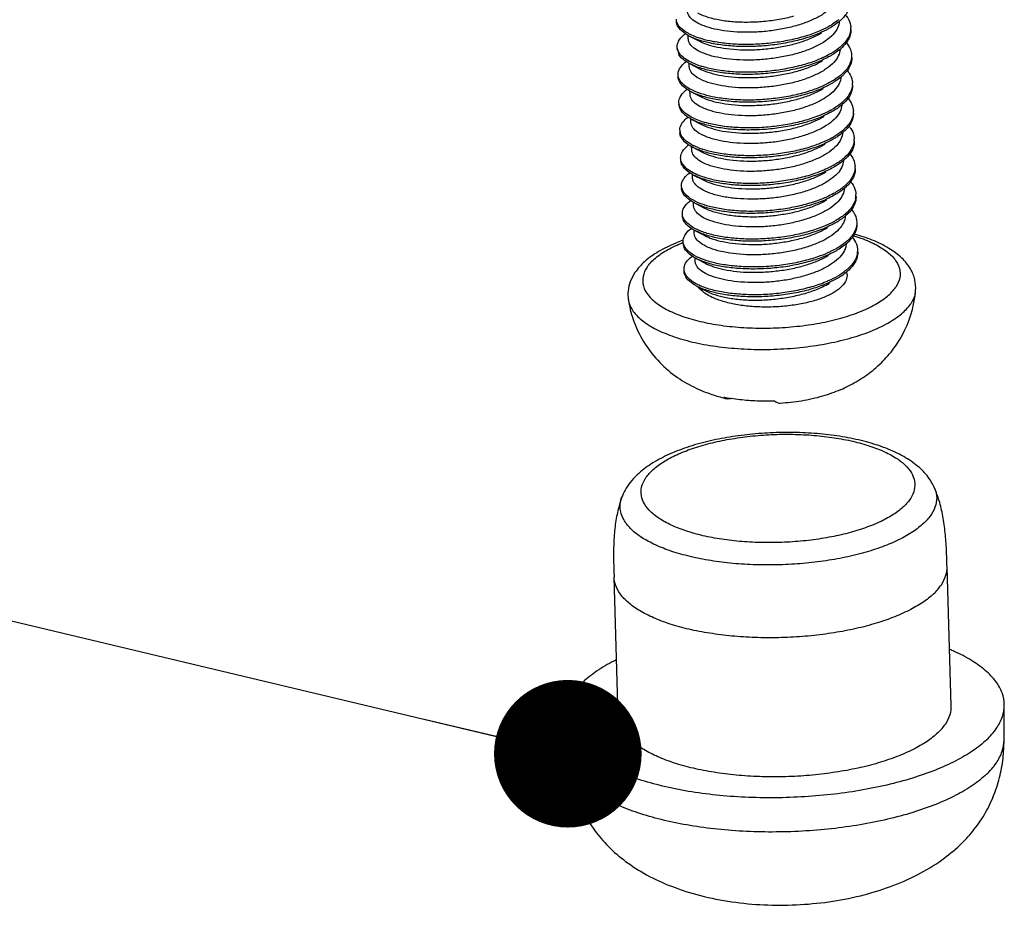
# Model space of a CAD drawing. Units: millimetres. Extents: x 1860 to 2188, y -393 to -149.
# Drawn here: x 1889 to 1902, y -386 to -375 of the extents above; entities that cross this region are included whole.
import ezdxf

# ---------------------------------------------------------------- set-up
doc = ezdxf.new("R2010")
doc.units = ezdxf.units.MM
doc.layers.add('02___PRT_ALL_AXES', color=7, linetype='Continuous')
doc.layers.add('3_ALL_AXES', color=7, linetype='Continuous')
doc.layers.add('from', color=7, linetype='Continuous', lineweight=13)
doc.styles.get("Standard").update_dxf_attribs({"font": 'txt', "bigfont": 'gbcbig.shx'})
doc.dimstyles.new('ISO', dxfattribs={"dimscale": 0.6, "dimtxt": 2.5, "dimasz": 2.5, "dimexe": 1.25, "dimexo": 0.625, "dimtad": 0, "dimdsep": 46, "dimtxsty": 'Standard', "dimblk": 'OPEN', "dimcen": 0, "dimclrd": 4, "dimclre": 4, "dimadec": 0, "dimazin": 0, "dimtfac": 1, "dimtofl": 0, "dimtmove": 0, "dimatfit": 3, "dimfxl": 1, "dimarcsym": 0})

# ---------------------------------------------------------------- blocks, each defined once
blk = doc.blocks.new('_Open')
at = {"color": 0, "linetype": 'ByBlock', "lineweight": -2}
for p, q in [((-1, 0.1667), (0, 0)), ((-1, -0.1667), (0, 0)), ((0, 0), (-1, 0))]:
    blk.add_line(p, q, dxfattribs=at)

msp = doc.modelspace()

# ---------------------------------------------------------------- linework, layer by layer
at = {"color": 7, "linetype": 'Continuous'}
for p, q in [((1897.716, -374.765), (1897.84, -374.829)), ((1897.727, -375.132), (1897.851, -375.197)), ((1897.738, -375.5), (1897.863, -375.564)), ((1897.75, -375.867), (1897.874, -375.931)), ((1897.761, -376.234), (1897.885, -376.299)), ((1897.772, -376.602), (1897.897, -376.666)), ((1897.784, -376.969), (1897.908, -377.033)), ((1897.795, -377.336), (1897.919, -377.401)), ((1897.806, -377.704), (1897.931, -377.768)), ((1897.946, -377.733), (1897.945, -377.733)), ((1897.818, -378.071), (1897.942, -378.135))]:
    msp.add_line(p, q, dxfattribs=at)
for centre, radius, start, end in [((1899.61, -374.659), 0.238, 354.96, 1.5075), ((1898.021, -374.174), 0.666, 241.1495, 242.6742), ((1898.846, -373.332), 1.487, 293.9875, 294.2747), ((1899.243, -374.366), 0.715, 308.5778, 309.6433), ((1899.265, -374.419), 0.682, 308.5482, 311.2567), ((1899.269, -374.396), 0.676, 309.6462, 310.4622), ((1899.639, -375.028), 0.221, 355.0805, 2.0664), ((1898.017, -374.569), 0.634, 241.0688, 242.7215), ((1899.291, -374.778), 0.657, 309.8098, 310.6454), ((1899.631, -375.394), 0.24, 355.029, 1.5475), ((1898.047, -374.902), 0.673, 241.1795, 242.6828), ((1899.27, -375.105), 0.709, 309.2943, 309.6583), ((1899.293, -375.159), 0.675, 309.2749, 311.2868), ((1899.285, -375.124), 0.685, 309.6561, 310.4125), ((1899.042, -374.761), 1.122, 298.9944, 300.0086), ((1899.663, -375.762), 0.219, 354.9971, 2.0125), ((1898.041, -375.303), 0.635, 241.0634, 242.7065), ((1897.741, -376.003), 0.152, 182.224, 200.8463), ((1899.315, -375.514), 0.655, 309.7847, 310.6531), ((1898.071, -375.634), 0.676, 241.1855, 242.7007), ((1898.079, -375.589), 0.696, 241.5147, 243.6309), ((1899.653, -376.129), 0.24, 355.0973, 1.6106), ((1899.069, -375.503), 1.114, 299.5204, 300.0083), ((1899.3, -375.849), 0.698, 309.8343, 310.0216), ((1899.306, -375.856), 0.688, 310.021, 310.3639), ((1899.32, -375.899), 0.668, 310.0129, 311.3218), ((1899.686, -376.497), 0.218, 354.9331, 1.9262), ((1898.064, -376.036), 0.637, 241.0625, 242.6933), ((1899.676, -376.864), 0.239, 347.949, 1.7008), ((1898.095, -376.365), 0.679, 241.135, 242.7171), ((1898.109, -376.309), 0.711, 242.1977, 243.6144), ((1899.329, -376.592), 0.687, 309.8519, 310.3853), ((1899.335, -376.599), 0.678, 310.3856, 310.7638), ((1899.348, -376.641), 0.659, 311.157, 311.4011), ((1898.091, -376.764), 0.644, 241.0746, 242.6749), ((1899.361, -376.984), 0.654, 309.7293, 310.6383), ((1899.702, -377.599), 0.237, 349.4002, 1.8029), ((1898.1, -377.133), 0.642, 241.1069, 242.7598), ((1898.139, -377.03), 0.727, 242.8678, 243.608), ((1899.354, -377.357), 0.684, 308.4144, 310.5674), ((1899.13, -377), 1.082, 300.2176, 300.5929), ((1898.653, -377.203), 2.38, 258.274, 260.7588)]:
    msp.add_arc(centre, radius, start, end, dxfattribs=at)
for points, start_tangent, end_tangent in [([(1899.65, -374.312), (1899.581, -374.397), (1899.479, -374.477), (1899.348, -374.547), (1899.192, -374.608), (1899.015, -374.656), (1898.824, -374.691), (1898.63, -374.71), (1898.44, -374.715), (1898.256, -374.705), (1898.086, -374.68), (1897.94, -374.642), (1897.826, -374.594), (1897.744, -374.538), (1897.699, -374.474), (1897.69, -374.433)], (-0.500578, -0.865692), (-0.036937, 0.999318)), ([(1899.837, -374.313), (1899.837, -374.34), (1899.805, -374.442), (1899.729, -374.541), (1899.703, -374.565)], (0.035033, -0.999386), (-0.751599, -0.659621)), ([(1897.55, -374.579), (1897.544, -374.54)], (-0.297573, 0.954699), (-0.030866, 0.999524)), ([(1897.829, -374.462), (1897.835, -374.465), (1897.96, -374.514), (1898.117, -374.551), (1898.295, -374.573), (1898.489, -374.579), (1898.695, -374.569), (1898.902, -374.542), (1899.097, -374.499)], (0.888907, -0.458087), (0.965128, 0.26178)), ([(1899.775, -374.482), (1899.808, -374.526), (1899.845, -374.626), (1899.848, -374.653)], (0.646955, -0.762528), (0.026768, -0.999642)), ([(1897.7, -374.757), (1897.69, -374.751), (1897.599, -374.682), (1897.551, -374.607), (1897.544, -374.568)], (-0.87582, 0.482637), (-0.030866, 0.999524)), ([(1897.725, -374.743), (1897.689, -374.723), (1897.598, -374.655), (1897.55, -374.579)], (-0.896114, 0.443824), (-0.297573, 0.954699)), ([(1899.583, -374.651), (1899.459, -374.715), (1899.275, -374.785), (1899.067, -374.84), (1898.845, -374.879), (1898.617, -374.9), (1898.392, -374.903), (1898.178, -374.888), (1897.985, -374.856), (1897.82, -374.81), (1897.716, -374.765)], (-0.858372, -0.513028), (-0.888352, 0.459164)), ([(1899.572, -374.63), (1899.458, -374.688)], (-0.864288, -0.502998), (-0.911583, -0.411115)), ([(1899.689, -374.548), (1899.611, -374.605), (1899.572, -374.63)], (-0.767912, -0.640556), (-0.864288, -0.502998)), ([(1899.703, -374.565), (1899.612, -374.633), (1899.583, -374.651)], (-0.751599, -0.659621), (-0.858372, -0.513028)), ([(1899.695, -374.568), (1899.693, -374.591), (1899.661, -374.68)], (-0.028738, -0.999587), (-0.500578, -0.865692)), ([(1897.555, -374.907), (1897.574, -374.831), (1897.637, -374.754), (1897.665, -374.732)], (-0.028374, 0.999597), (0.802577, 0.596549)), ([(1899.661, -374.68), (1899.591, -374.766), (1899.485, -374.848), (1899.347, -374.92), (1899.187, -374.98), (1899.01, -375.027), (1898.819, -375.06), (1898.621, -375.079), (1898.429, -375.082), (1898.248, -375.07), (1898.085, -375.045), (1897.944, -375.007), (1897.832, -374.958), (1897.752, -374.902), (1897.709, -374.839), (1897.702, -374.801)], (-0.500578, -0.865692), (-0.035497, 0.99937)), ([(1897.85, -374.793), (1897.819, -374.782), (1897.725, -374.743)], (-0.95113, 0.30879), (-0.896114, 0.443824)), ([(1897.84, -374.829), (1897.944, -374.872), (1898.085, -374.91), (1898.251, -374.935), (1898.434, -374.946), (1898.627, -374.943), (1898.823, -374.923), (1899.012, -374.89), (1899.19, -374.842), (1899.349, -374.781), (1899.463, -374.723)], (0.888359, -0.45915), (0.858197, 0.513321)), ([(1899.451, -374.691), (1899.274, -374.758), (1899.067, -374.813), (1898.845, -374.851), (1898.616, -374.872), (1898.391, -374.875), (1898.178, -374.86), (1897.984, -374.829), (1897.85, -374.793)], (-0.913632, -0.406541), (-0.95113, 0.30879)), ([(1899.847, -374.68), (1899.838, -374.728), (1899.785, -374.829), (1899.707, -374.91)], (-0.087439, -0.99617), (-0.760797, -0.648989)), ([(1899.849, -374.68), (1899.839, -374.755), (1899.786, -374.856), (1899.715, -374.932)], (0.026768, -0.999642), (-0.751348, -0.659906)), ([(1897.558, -374.934), (1897.555, -374.91), (1897.555, -374.907)], (-0.226809, 0.973939), (-0.028374, 0.999597)), ([(1899.689, -374.925), (1899.581, -374.998)], (-0.781696, -0.623659), (-0.865802, -0.500386)), ([(1899.789, -374.852), (1899.842, -374.94), (1899.859, -375.02)], (0.640668, -0.767818), (0.035122, -0.999383)), ([(1897.711, -375.124), (1897.653, -375.087), (1897.582, -375.015), (1897.556, -374.937), (1897.555, -374.935)], (-0.875096, 0.48395), (-0.028374, 0.999597)), ([(1897.739, -375.111), (1897.652, -375.059), (1897.581, -374.987), (1897.558, -374.934)], (-0.89814, 0.43971), (-0.226809, 0.973939)), ([(1899.672, -375.047), (1899.604, -375.132), (1899.501, -375.212), (1899.37, -375.282), (1899.214, -375.343), (1899.037, -375.391), (1898.845, -375.426), (1898.648, -375.445), (1898.458, -375.45), (1898.275, -375.439), (1898.105, -375.414), (1897.96, -375.376), (1897.846, -375.327), (1897.766, -375.271), (1897.721, -375.208), (1897.713, -375.168)], (-0.500578, -0.865692), (-0.036739, 0.999325)), ([(1899.594, -375.018), (1899.555, -375.04), (1899.387, -375.117), (1899.191, -375.181), (1898.976, -375.228), (1898.75, -375.258), (1898.522, -375.271), (1898.301, -375.265), (1898.096, -375.242), (1897.915, -375.203), (1897.765, -375.151), (1897.727, -375.132)], (-0.858809, -0.512296), (-0.888689, 0.458511)), ([(1899.46, -375.059), (1899.386, -375.09), (1899.19, -375.153), (1898.975, -375.2), (1898.749, -375.231), (1898.521, -375.243), (1898.3, -375.238), (1898.095, -375.215), (1897.914, -375.176), (1897.864, -375.161)], (-0.914266, -0.405115), (-0.952099, 0.305791)), ([(1899.581, -374.998), (1899.555, -375.013), (1899.46, -375.059)], (-0.865802, -0.500386), (-0.914266, -0.405115)), ([(1899.69, -374.952), (1899.594, -375.018)], (-0.781696, -0.623659), (-0.858809, -0.512296)), ([(1899.706, -374.937), (1899.704, -374.959), (1899.672, -375.047)], (-0.03745, -0.999299), (-0.500578, -0.865692)), ([(1899.858, -375.047), (1899.83, -375.143), (1899.757, -375.242), (1899.719, -375.277)], (-0.085783, -0.996314), (-0.75873, -0.651405)), ([(1899.86, -375.047), (1899.86, -375.069), (1899.831, -375.171), (1899.757, -375.27), (1899.726, -375.3)], (0.035122, -0.999383), (-0.751465, -0.659773)), ([(1897.566, -375.275), (1897.569, -375.24), (1897.61, -375.161), (1897.675, -375.1)], (-0.03449, 0.999405), (0.803322, 0.595544)), ([(1897.864, -375.161), (1897.765, -375.123), (1897.739, -375.111)], (-0.952099, 0.305791), (-0.89814, 0.43971)), ([(1897.851, -375.197), (1897.959, -375.241), (1898.104, -375.279), (1898.273, -375.304), (1898.456, -375.314), (1898.647, -375.309), (1898.841, -375.29), (1899.032, -375.255), (1899.209, -375.207), (1899.366, -375.147), (1899.474, -375.09)], (0.888445, -0.458983), (0.858197, 0.513321)), ([(1897.574, -375.318), (1897.566, -375.275)], (-0.327292, 0.944923), (-0.03449, 0.999405)), ([(1897.723, -375.491), (1897.719, -375.489), (1897.626, -375.421), (1897.575, -375.346), (1897.567, -375.302)], (-0.876077, 0.482172), (-0.03449, 0.999405)), ([(1897.748, -375.477), (1897.718, -375.462), (1897.625, -375.393), (1897.574, -375.318)], (-0.895959, 0.444137), (-0.327292, 0.944923)), ([(1899.712, -375.283), (1899.642, -375.335), (1899.594, -375.364)], (-0.768149, -0.640271), (-0.864419, -0.502772)), ([(1899.726, -375.3), (1899.643, -375.362), (1899.606, -375.386)], (-0.751465, -0.659773), (-0.858364, -0.513041)), ([(1899.717, -375.303), (1899.715, -375.327), (1899.684, -375.414)], (-0.027272, -0.999628), (-0.500578, -0.865692)), ([(1899.798, -375.216), (1899.827, -375.255), (1899.867, -375.354), (1899.87, -375.387)], (0.646834, -0.762631), (0.027339, -0.999626)), ([(1899.684, -375.414), (1899.614, -375.5), (1899.508, -375.582), (1899.371, -375.655), (1899.21, -375.715), (1899.034, -375.762), (1898.843, -375.795), (1898.645, -375.814), (1898.453, -375.817), (1898.272, -375.805), (1898.108, -375.78), (1897.967, -375.742), (1897.855, -375.693), (1897.775, -375.637), (1897.732, -375.573), (1897.724, -375.535)], (-0.500578, -0.865692), (-0.03551, 0.999369)), ([(1899.606, -375.386), (1899.491, -375.446), (1899.309, -375.516), (1899.103, -375.572), (1898.881, -375.612), (1898.653, -375.634), (1898.428, -375.638), (1898.213, -375.624), (1898.019, -375.593), (1897.852, -375.548), (1897.738, -375.5)], (-0.858364, -0.513041), (-0.888425, 0.459022)), ([(1899.473, -375.426), (1899.308, -375.489), (1899.102, -375.545), (1898.881, -375.584), (1898.653, -375.606), (1898.427, -375.61), (1898.212, -375.596), (1898.018, -375.566), (1897.873, -375.527)], (-0.913637, -0.40653), (-0.951093, 0.308904)), ([(1899.594, -375.364), (1899.49, -375.418), (1899.473, -375.426)], (-0.864419, -0.502772), (-0.913637, -0.40653)), ([(1899.87, -375.415), (1899.862, -375.456), (1899.812, -375.558), (1899.729, -375.645)], (-0.08637, -0.996263), (-0.761363, -0.648325)), ([(1899.871, -375.415), (1899.863, -375.484), (1899.813, -375.585), (1899.738, -375.666)], (0.027339, -0.999626), (-0.751182, -0.660095)), ([(1897.577, -375.642), (1897.594, -375.57), (1897.655, -375.493), (1897.688, -375.466)], (-0.024134, 0.999709), (0.803157, 0.595768)), ([(1897.873, -375.527), (1897.851, -375.52), (1897.748, -375.477)], (-0.951093, 0.308904), (-0.895959, 0.444137)), ([(1897.863, -375.564), (1897.962, -375.606), (1898.106, -375.644), (1898.274, -375.67), (1898.456, -375.681), (1898.648, -375.677), (1898.846, -375.658), (1899.04, -375.623), (1899.217, -375.575), (1899.373, -375.516), (1899.486, -375.457)], (0.888203, -0.459452), (0.85821, 0.513299)), ([(1897.581, -375.668), (1897.578, -375.649), (1897.577, -375.642)], (-0.224501, 0.974474), (-0.024134, 0.999709)), ([(1897.734, -375.859), (1897.681, -375.826), (1897.608, -375.754), (1897.579, -375.677), (1897.578, -375.67)], (-0.875057, 0.48402), (-0.024134, 0.999709)), ([(1897.761, -375.846), (1897.68, -375.798), (1897.607, -375.726), (1897.581, -375.668)], (-0.897872, 0.440256), (-0.224501, 0.974474)), ([(1899.719, -375.654), (1899.604, -375.733)], (-0.773895, -0.633314), (-0.865897, -0.500223)), ([(1899.72, -375.682), (1899.617, -375.753)], (-0.773895, -0.633314), (-0.858839, -0.512245)), ([(1899.729, -375.673), (1899.727, -375.694), (1899.695, -375.782)], (-0.043027, -0.999074), (-0.500578, -0.865692)), ([(1899.812, -375.587), (1899.863, -375.668), (1899.882, -375.755)], (0.640732, -0.767764), (0.03465, -0.9994)), ([(1897.589, -376.009), (1897.591, -375.979), (1897.629, -375.901), (1897.698, -375.835)], (-0.037731, 0.999288), (0.802692, 0.596394)), ([(1899.695, -375.782), (1899.627, -375.867), (1899.524, -375.947), (1899.392, -376.017), (1899.236, -376.077), (1899.059, -376.126), (1898.867, -376.161), (1898.67, -376.18), (1898.479, -376.184), (1898.296, -376.174), (1898.127, -376.149), (1897.981, -376.11), (1897.868, -376.062), (1897.788, -376.006), (1897.744, -375.943), (1897.736, -375.903)], (-0.500578, -0.865692), (-0.036668, 0.999327)), ([(1899.617, -375.753), (1899.587, -375.77), (1899.42, -375.848), (1899.226, -375.912), (1899.011, -375.96), (1898.786, -375.992), (1898.558, -376.005), (1898.336, -376.001), (1898.13, -375.979), (1897.948, -375.941), (1897.796, -375.889), (1897.75, -375.867)], (-0.858839, -0.512245), (-0.888576, 0.458729)), ([(1897.874, -375.931), (1897.972, -375.972), (1898.114, -376.011), (1898.278, -376.036), (1898.458, -376.048), (1898.65, -376.045), (1898.848, -376.027), (1899.041, -375.993), (1899.219, -375.946), (1899.378, -375.886), (1899.497, -375.825)], (0.888194, -0.459469), (0.858234, 0.513259)), ([(1899.483, -375.794), (1899.419, -375.82), (1899.225, -375.884), (1899.011, -375.933), (1898.785, -375.964), (1898.557, -375.978), (1898.335, -375.973), (1898.129, -375.951), (1897.947, -375.913), (1897.886, -375.896)], (-0.914382, -0.404852), (-0.951957, 0.306233)), ([(1899.586, -375.743), (1899.483, -375.794)], (-0.874615, -0.484818), (-0.914382, -0.404852)), ([(1899.881, -375.781), (1899.856, -375.872), (1899.785, -375.971), (1899.742, -376.012)], (-0.086859, -0.996221), (-0.75864, -0.65151)), ([(1899.883, -375.782), (1899.883, -375.797), (1899.856, -375.899), (1899.786, -375.999), (1899.748, -376.034)], (0.03465, -0.9994), (-0.75139, -0.659858)), ([(1897.886, -375.896), (1897.795, -375.861), (1897.761, -375.846)], (-0.951957, 0.306233), (-0.897872, 0.440256)), ([(1899.821, -375.951), (1899.846, -375.984), (1899.889, -376.083), (1899.893, -376.122)], (0.646561, -0.762862), (0.028305, -0.999599)), ([(1897.745, -376.226), (1897.653, -376.16), (1897.6, -376.085), (1897.59, -376.037)], (-0.876146, 0.482047), (-0.037731, 0.999288)), ([(1897.748, -376.2), (1897.652, -376.132), (1897.599, -376.058)], (-0.878825, 0.477144), (-0.356402, 0.934333)), ([(1899.617, -376.099), (1899.523, -376.148), (1899.496, -376.16)], (-0.864576, -0.502502), (-0.913663, -0.406472)), ([(1899.735, -376.018), (1899.673, -376.064), (1899.617, -376.099)], (-0.768426, -0.639939), (-0.864576, -0.502502)), ([(1899.748, -376.034), (1899.673, -376.092), (1899.628, -376.12)], (-0.75139, -0.659858), (-0.858383, -0.51301)), ([(1899.74, -376.037), (1899.738, -376.06), (1899.706, -376.149)], (-0.025105, -0.999685), (-0.500578, -0.865692)), ([(1897.6, -376.377), (1897.614, -376.309), (1897.673, -376.232), (1897.711, -376.2)], (-0.021316, 0.999773), (0.803733, 0.59499)), ([(1899.706, -376.149), (1899.638, -376.234), (1899.533, -376.315), (1899.396, -376.388), (1899.237, -376.448), (1899.06, -376.496), (1898.87, -376.529), (1898.674, -376.548), (1898.481, -376.552), (1898.299, -376.54), (1898.134, -376.515), (1897.992, -376.477), (1897.88, -376.429), (1897.799, -376.372), (1897.755, -376.309), (1897.747, -376.27)], (-0.500578, -0.865692), (-0.035714, 0.999362)), ([(1899.628, -376.12), (1899.524, -376.176), (1899.343, -376.247), (1899.138, -376.304), (1898.918, -376.345), (1898.69, -376.368), (1898.464, -376.373), (1898.248, -376.36), (1898.052, -376.33), (1897.883, -376.285), (1897.761, -376.234)], (-0.858383, -0.51301), (-0.888532, 0.458815)), ([(1897.895, -376.262), (1897.883, -376.258), (1897.77, -376.212)], (-0.951085, 0.30893), (-0.895845, 0.444367)), ([(1897.885, -376.299), (1897.989, -376.342), (1898.13, -376.379), (1898.296, -376.404), (1898.479, -376.416), (1898.671, -376.412), (1898.868, -376.393), (1899.057, -376.359), (1899.235, -376.312), (1899.394, -376.251), (1899.508, -376.192)], (0.888348, -0.45917), (0.858199, 0.513317)), ([(1899.496, -376.16), (1899.342, -376.22), (1899.137, -376.277), (1898.917, -376.317), (1898.689, -376.34), (1898.463, -376.345), (1898.247, -376.332), (1898.051, -376.303), (1897.895, -376.262)], (-0.913663, -0.406472), (-0.951085, 0.30893)), ([(1899.892, -376.149), (1899.886, -376.185), (1899.839, -376.286), (1899.751, -376.381)], (-0.085318, -0.996354), (-0.761939, -0.647649)), ([(1899.894, -376.15), (1899.887, -376.213), (1899.84, -376.314), (1899.761, -376.401)], (0.028305, -0.999599), (-0.750912, -0.660402)), ([(1899.834, -376.321), (1899.883, -376.397), (1899.905, -376.489)], (0.642545, -0.766248), (0.03358, -0.999436)), ([(1897.603, -376.403), (1897.601, -376.388), (1897.6, -376.377)], (-0.221666, 0.975123), (-0.021316, 0.999773)), ([(1897.756, -376.593), (1897.71, -376.564), (1897.634, -376.493), (1897.602, -376.416), (1897.601, -376.404)], (-0.875056, 0.484022), (-0.021316, 0.999773)), ([(1897.784, -376.58), (1897.709, -376.537), (1897.633, -376.465), (1897.603, -376.403)], (-0.897587, 0.440837), (-0.221666, 0.975123)), ([(1899.64, -376.488), (1899.619, -376.5), (1899.454, -376.578), (1899.261, -376.643), (1899.047, -376.693), (1898.822, -376.725), (1898.594, -376.739), (1898.372, -376.736), (1898.165, -376.715), (1897.98, -376.678), (1897.827, -376.627), (1897.772, -376.602)], (-0.858839, -0.512245), (-0.888476, 0.458923)), ([(1899.618, -376.472), (1899.505, -376.529)], (-0.870168, -0.492756), (-0.914495, -0.404598)), ([(1899.747, -376.385), (1899.626, -376.468)], (-0.767899, -0.640571), (-0.865941, -0.500147)), ([(1899.749, -376.411), (1899.64, -376.488)], (-0.765801, -0.643077), (-0.858839, -0.512245)), ([(1899.751, -376.409), (1899.749, -376.429), (1899.718, -376.517)], (-0.04988, -0.998755), (-0.500578, -0.865692)), ([(1897.612, -376.744), (1897.613, -376.719), (1897.648, -376.64), (1897.72, -376.57)], (-0.040227, 0.999191), (0.801808, 0.597582)), ([(1897.909, -376.63), (1897.826, -376.6), (1897.784, -376.58)], (-0.951808, 0.306694), (-0.897587, 0.440837)), ([(1897.897, -376.666), (1898.004, -376.71), (1898.149, -376.748), (1898.318, -376.773), (1898.501, -376.783), (1898.692, -376.779), (1898.886, -376.759), (1899.077, -376.725), (1899.254, -376.676), (1899.411, -376.616), (1899.52, -376.559)], (0.888453, -0.458967), (0.858195, 0.513324)), ([(1899.505, -376.529), (1899.453, -376.551), (1899.26, -376.616), (1899.046, -376.665), (1898.821, -376.697), (1898.593, -376.712), (1898.371, -376.708), (1898.164, -376.688), (1897.98, -376.651), (1897.909, -376.63)], (-0.914495, -0.404598), (-0.951808, 0.306694)), ([(1899.718, -376.517), (1899.651, -376.6), (1899.551, -376.678), (1899.423, -376.748), (1899.272, -376.808), (1899.101, -376.856), (1898.913, -376.892), (1898.719, -376.913), (1898.529, -376.919)], (-0.500578, -0.865692), (-0.999985, 0.005545)), ([(1899.904, -376.516), (1899.881, -376.6), (1899.813, -376.7), (1899.703, -376.794), (1899.639, -376.834)], (-0.087396, -0.996174), (-0.864753, -0.502197)), ([(1899.905, -376.517), (1899.906, -376.526), (1899.882, -376.628), (1899.814, -376.728), (1899.771, -376.769)], (0.03358, -0.999436), (-0.751375, -0.659876)), ([(1897.623, -376.797), (1897.612, -376.744)], (-0.384846, 0.922981), (-0.040227, 0.999191)), ([(1898.529, -376.919), (1898.342, -376.911), (1898.167, -376.887), (1898.016, -376.849), (1897.897, -376.8), (1897.814, -376.743), (1897.767, -376.68), (1897.758, -376.637)], (-0.999985, 0.005545), (-0.038447, 0.999261)), ([(1899.844, -376.686), (1899.864, -376.713), (1899.91, -376.812), (1899.916, -376.857)], (0.646178, -0.763187), (0.029545, -0.999563)), ([(1897.767, -376.96), (1897.68, -376.899), (1897.625, -376.825), (1897.612, -376.772)], (-0.875535, 0.483156), (-0.040527, 0.999178)), ([(1897.777, -376.939), (1897.679, -376.871), (1897.623, -376.797)], (-0.884513, 0.466516), (-0.384846, 0.922981)), ([(1899.651, -376.855), (1899.556, -376.906), (1899.377, -376.978), (1899.174, -377.036), (1898.954, -377.077), (1898.726, -377.101), (1898.499, -377.107)], (-0.858422, -0.512944), (-0.99991, 0.013387)), ([(1899.639, -376.834), (1899.555, -376.878), (1899.518, -376.895)], (-0.864753, -0.502197), (-0.913708, -0.406371)), ([(1899.771, -376.769), (1899.704, -376.821), (1899.651, -376.855)], (-0.751375, -0.659876), (-0.858422, -0.512944)), ([(1899.763, -376.772), (1899.761, -376.795), (1899.729, -376.884)], (-0.024382, -0.999703), (-0.500578, -0.865692)), ([(1897.623, -377.111), (1897.635, -377.049), (1897.691, -376.971), (1897.735, -376.935)], (-0.02001, 0.9998), (0.804753, 0.59361)), ([(1899.729, -376.884), (1899.661, -376.969), (1899.556, -377.05), (1899.42, -377.122), (1899.26, -377.183), (1899.083, -377.23), (1898.894, -377.264), (1898.698, -377.283), (1898.506, -377.286), (1898.323, -377.275), (1898.157, -377.25), (1898.016, -377.212), (1897.903, -377.164), (1897.822, -377.107), (1897.778, -377.044), (1897.77, -377.005)], (-0.500578, -0.865692), (-0.035825, 0.999358)), ([(1898.499, -377.107), (1898.284, -377.096), (1898.087, -377.067), (1897.916, -377.023), (1897.784, -376.969)], (-0.99991, 0.013387), (-0.888692, 0.458504)), ([(1897.918, -376.997), (1897.914, -376.996), (1897.793, -376.947)], (-0.951107, 0.308861), (-0.895776, 0.444505)), ([(1898.499, -377.08), (1898.282, -377.068), (1898.085, -377.039), (1897.918, -376.997)], (-0.99991, 0.013387), (-0.951107, 0.308861)), ([(1899.518, -376.895), (1899.376, -376.95), (1899.173, -377.008), (1898.953, -377.05), (1898.725, -377.074), (1898.499, -377.08)], (-0.913708, -0.406371), (-0.99991, 0.013387)), ([(1898.536, -377.151), (1898.726, -377.145), (1898.92, -377.123), (1899.107, -377.088), (1899.279, -377.039), (1899.429, -376.98), (1899.531, -376.927)], (0.999985, -0.005545), (0.858172, 0.513362)), ([(1899.911, -376.914), (1899.866, -377.015), (1899.778, -377.112)], (-0.209404, -0.977829), (-0.757404, -0.652947)), ([(1899.917, -376.884), (1899.912, -376.937), (1899.869, -377.039), (1899.784, -377.135)], (0.030402, -0.999538), (-0.750095, -0.66133)), ([(1897.626, -377.137), (1897.624, -377.128), (1897.623, -377.111)], (-0.218396, 0.97586), (-0.02001, 0.9998)), ([(1897.779, -377.328), (1897.744, -377.307), (1897.663, -377.236), (1897.626, -377.16), (1897.624, -377.139)], (-0.87517, 0.483815), (-0.020287, 0.999794)), ([(1897.806, -377.315), (1897.737, -377.275), (1897.659, -377.204), (1897.626, -377.137)], (-0.897299, 0.441423), (-0.218396, 0.97586)), ([(1897.908, -377.033), (1898.024, -377.08), (1898.175, -377.118), (1898.349, -377.142), (1898.536, -377.151)], (0.888522, -0.458835), (0.999985, -0.005545)), ([(1899.769, -377.119), (1899.649, -377.202)], (-0.767695, -0.640815), (-0.865565, -0.500796)), ([(1899.782, -377.137), (1899.663, -377.222)], (-0.752907, -0.658127), (-0.858742, -0.512409)), ([(1899.774, -377.143), (1899.772, -377.163), (1899.74, -377.251)], (-0.044447, -0.999012), (-0.500578, -0.865692)), ([(1899.856, -377.055), (1899.903, -377.126), (1899.927, -377.224)], (0.644913, -0.764256), (0.031915, -0.999491)), ([(1899.74, -377.251), (1899.672, -377.336), (1899.568, -377.417), (1899.435, -377.488), (1899.279, -377.548), (1899.101, -377.596), (1898.907, -377.631), (1898.708, -377.65), (1898.516, -377.654), (1898.334, -377.642), (1898.166, -377.617), (1898.022, -377.578), (1897.91, -377.529), (1897.832, -377.473), (1897.789, -377.411), (1897.781, -377.372)], (-0.500578, -0.865692), (-0.036351, 0.999339)), ([(1899.663, -377.222), (1899.656, -377.226), (1899.495, -377.305), (1899.305, -377.372), (1899.094, -377.423), (1898.869, -377.457), (1898.642, -377.473), (1898.419, -377.472), (1898.21, -377.453), (1898.023, -377.418), (1897.866, -377.368), (1897.795, -377.336)], (-0.858742, -0.512409), (-0.88834, 0.459185)), ([(1899.528, -377.264), (1899.486, -377.281), (1899.295, -377.347), (1899.082, -377.397), (1898.857, -377.431), (1898.629, -377.446), (1898.406, -377.444), (1898.198, -377.424), (1898.012, -377.388), (1897.931, -377.365)], (-0.914598, -0.404364), (-0.95166, 0.307153)), ([(1899.649, -377.202), (1899.528, -377.264)], (-0.865565, -0.500796), (-0.914598, -0.404364)), ([(1899.927, -377.251), (1899.906, -377.329), (1899.841, -377.429), (1899.788, -377.481)], (-0.088595, -0.996068), (-0.758802, -0.651321)), ([(1899.928, -377.252), (1899.911, -377.347), (1899.85, -377.448), (1899.794, -377.504)], (0.028948, -0.999581), (-0.751469, -0.659768)), ([(1899.927, -377.224), (1899.927, -377.227), (1899.927, -377.251)], (0.031915, -0.999491), (-0.088595, -0.996068)), ([(1897.634, -377.479), (1897.635, -377.458), (1897.667, -377.379), (1897.742, -377.305)], (-0.041659, 0.999132), (0.800692, 0.599076)), ([(1897.931, -377.365), (1897.857, -377.338), (1897.806, -377.315)], (-0.95166, 0.307153), (-0.897299, 0.441423)), ([(1897.919, -377.401), (1898.017, -377.442), (1898.159, -377.48), (1898.324, -377.506), (1898.503, -377.517), (1898.695, -377.515), (1898.893, -377.496), (1899.087, -377.462), (1899.265, -377.415), (1899.424, -377.355), (1899.542, -377.294)], (0.888188, -0.459481), (0.858232, 0.513262)), ([(1897.648, -377.536), (1897.634, -377.479)], (-0.412572, 0.910925), (-0.041659, 0.999132)), ([(1897.79, -377.695), (1897.716, -377.646), (1897.653, -377.572), (1897.635, -377.506)], (-0.875388, 0.48342), (-0.040498, 0.99918)), ([(1899.78, -377.488), (1899.733, -377.523), (1899.662, -377.569)], (-0.769039, -0.639202), (-0.864943, -0.50187)), ([(1899.794, -377.504), (1899.746, -377.542), (1899.674, -377.59)], (-0.751469, -0.659768), (-0.858591, -0.512661)), ([(1899.785, -377.507), (1899.784, -377.53), (1899.752, -377.619)], (-0.02605, -0.999661), (-0.500578, -0.865692)), ([(1899.867, -377.421), (1899.883, -377.442), (1899.931, -377.54), (1899.938, -377.591)], (0.64425, -0.764815), (0.030926, -0.999522)), ([(1897.807, -377.677), (1897.706, -377.61), (1897.648, -377.536)], (-0.889944, 0.45607), (-0.412572, 0.910925)), ([(1899.752, -377.619), (1899.684, -377.703), (1899.581, -377.783), (1899.446, -377.856), (1899.287, -377.916), (1899.11, -377.964), (1898.921, -377.998), (1898.726, -378.017), (1898.534, -378.021), (1898.351, -378.01), (1898.183, -377.985), (1898.041, -377.948), (1897.928, -377.9), (1897.846, -377.843), (1897.801, -377.78), (1897.793, -377.739)], (-0.500578, -0.865692), (-0.036459, 0.999335)), ([(1899.674, -377.59), (1899.604, -377.628), (1899.43, -377.702), (1899.23, -377.762), (1899.012, -377.807), (1898.785, -377.833), (1898.558, -377.842), (1898.34, -377.833), (1898.14, -377.808), (1897.964, -377.766), (1897.821, -377.711), (1897.806, -377.704)], (-0.858591, -0.512661), (-0.888969, 0.457968)), ([(1897.931, -377.768), (1898.034, -377.811), (1898.175, -377.849), (1898.341, -377.874), (1898.523, -377.885), (1898.716, -377.881), (1898.912, -377.862), (1899.102, -377.829), (1899.279, -377.781), (1899.439, -377.721), (1899.554, -377.661)], (0.888338, -0.459191), (0.858202, 0.513313)), ([(1899.541, -377.63), (1899.41, -377.681), (1899.208, -377.74), (1898.989, -377.783), (1898.761, -377.808), (1898.534, -377.815), (1898.317, -377.804), (1898.119, -377.776), (1897.946, -377.733)], (-0.913771, -0.40623), (-0.952799, 0.303603)), ([(1899.662, -377.569), (1899.588, -377.608), (1899.541, -377.63)], (-0.864943, -0.50187), (-0.913771, -0.40623)), ([(1899.935, -377.642), (1899.892, -377.744), (1899.807, -377.841), (1899.797, -377.85)], (-0.184812, -0.982774), (-0.760915, -0.648852)), ([(1899.939, -377.619), (1899.938, -377.655), (1899.902, -377.757), (1899.822, -377.855), (1899.799, -377.876)], (0.033919, -0.999425), (-0.759483, -0.650527)), ([(1897.646, -377.846), (1897.656, -377.788), (1897.709, -377.71), (1897.756, -377.67)], (-0.020171, 0.999797), (0.803713, 0.595017)), ([(1897.945, -377.733), (1897.815, -377.681)], (-0.952466, 0.304646), (-0.895761, 0.444535)), ([(1897.649, -377.872), (1897.648, -377.867), (1897.646, -377.846)], (-0.215122, 0.976587), (-0.020171, 0.999797)), ([(1897.818, -378.071), (1897.784, -378.052), (1897.696, -377.983), (1897.652, -377.907), (1897.647, -377.874)], (-0.888303, 0.459257), (-0.026809, 0.999641)), ([(1897.829, -378.05), (1897.766, -378.014), (1897.685, -377.943), (1897.649, -377.872)], (-0.897019, 0.441991), (-0.215122, 0.976587)), ([(1899.799, -377.919), (1899.799, -377.927), (1899.776, -378.008), (1899.712, -378.086), (1899.61, -378.159), (1899.474, -378.223), (1899.31, -378.276), (1899.124, -378.314), (1898.925, -378.338), (1898.721, -378.345), (1898.519, -378.336), (1898.33, -378.31), (1898.16, -378.27), (1898.017, -378.216), (1897.925, -378.164)], (0.035931, -0.999354), (-0.824506, 0.565853)), ([(1899.797, -377.85), (1899.681, -377.932)], (-0.760915, -0.648852), (-0.860802, -0.50894)), ([(1899.779, -377.893), (1899.702, -377.947), (1899.685, -377.957)], (-0.783385, -0.621537), (-0.85844, -0.512915)), ([(1899.685, -377.957), (1899.546, -378.028), (1899.36, -378.097), (1899.152, -378.15), (1898.929, -378.187), (1898.701, -378.207), (1898.477, -378.208), (1898.265, -378.192), (1898.074, -378.159), (1897.912, -378.112), (1897.818, -378.071)], (-0.85844, -0.512915), (-0.888303, 0.459257)), ([(1897.954, -378.099), (1897.888, -378.076), (1897.829, -378.05)], (-0.951519, 0.30759), (-0.897019, 0.441991)), ([(1897.942, -378.135), (1898.017, -378.168), (1898.161, -378.21), (1898.331, -378.239), (1898.521, -378.252), (1898.722, -378.249), (1898.927, -378.229), (1899.126, -378.193), (1899.312, -378.142), (1899.475, -378.077), (1899.565, -378.029)], (0.887981, -0.45988), (0.858101, 0.513481)), ([(1899.55, -377.998), (1899.519, -378.012), (1899.329, -378.078), (1899.118, -378.13), (1898.894, -378.164), (1898.665, -378.181), (1898.442, -378.179), (1898.233, -378.16), (1898.045, -378.125), (1897.954, -378.099)], (-0.914688, -0.404161), (-0.951519, 0.30759)), ([(1899.675, -377.935), (1899.55, -377.998)], (-0.864117, -0.503291), (-0.914688, -0.404161)), ([(1897.925, -378.164), (1897.907, -378.151), (1897.838, -378.083)], (-0.824506, 0.565853), (-0.589161, 0.808015)), ([(1898.214, -379.556), (1898.197, -379.55), (1898.169, -379.533)], (-0.974784, 0.223149), (-0.78011, 0.625643)), ([(1898.272, -379.551), (1898.256, -379.556), (1898.226, -379.558), (1898.214, -379.556)], (-0.931991, -0.362482), (-0.974784, 0.223149)), ([(1898.845, -379.588), (1898.61, -379.586), (1898.382, -379.568), (1898.271, -379.552)], (-0.999566, -0.029451), (-0.986964, 0.160943)), ([(1898.845, -379.588), (1898.873, -379.605), (1898.902, -379.612), (1898.915, -379.612)], (0.78011, -0.625643), (0.998466, 0.055367)), ([(1900.953, -380.735), (1900.869, -380.59), (1900.735, -380.45), (1900.546, -380.32), (1900.313, -380.21), (1900.053, -380.126), (1899.773, -380.064), (1899.478, -380.024), (1899.172, -380.003), (1898.862, -380.003), (1898.552, -380.023), (1898.248, -380.062), (1897.957, -380.12), (1897.683, -380.199), (1897.431, -380.298), (1897.208, -380.42), (1897.025, -380.562)], (-0.392615, 0.919703), (-0.724907, -0.688847)), ([(1897.223, -380.503), (1897.355, -380.401), (1897.524, -380.307), (1897.727, -380.223), (1897.958, -380.152), (1898.212, -380.096), (1898.483, -380.055), (1898.764, -380.031), (1899.048, -380.025), (1899.327, -380.037), (1899.596, -380.066), (1899.847, -380.111), (1900.075, -380.172), (1900.273, -380.247), (1900.438, -380.334), (1900.564, -380.431), (1900.648, -380.536), (1900.689, -380.646), (1900.686, -380.758), (1900.639, -380.87), (1900.548, -380.978)], (0.724907, 0.688847), (-0.724907, -0.688847)), ([(1900.548, -380.978), (1900.416, -381.081), (1900.247, -381.175), (1900.044, -381.259), (1899.813, -381.33), (1899.559, -381.386), (1899.288, -381.427), (1899.007, -381.45), (1898.723, -381.456), (1898.444, -381.445), (1898.175, -381.416), (1897.924, -381.371), (1897.696, -381.31), (1897.498, -381.235), (1897.333, -381.148), (1897.207, -381.05), (1897.123, -380.946), (1897.082, -380.836), (1897.085, -380.724), (1897.132, -380.612), (1897.223, -380.503)], (-0.724907, -0.688847), (0.724907, 0.688847)), ([(1897.025, -380.562), (1896.934, -380.661), (1896.867, -380.762), (1896.821, -380.862)], (-0.724907, -0.688847), (-0.335047, -0.942202)), ([(1900.953, -380.735), (1900.98, -380.833), (1900.97, -380.956), (1900.914, -381.079), (1900.813, -381.199)], (0.391319, -0.920255), (-0.724907, -0.688847)), ([(1900.813, -381.199), (1900.669, -381.312), (1900.486, -381.417), (1900.267, -381.51), (1900.017, -381.591), (1899.741, -381.657), (1899.447, -381.706), (1899.141, -381.738), (1898.829, -381.751), (1898.518, -381.747), (1898.215, -381.723), (1897.928, -381.682), (1897.662, -381.624), (1897.424, -381.551), (1897.218, -381.463), (1897.05, -381.364), (1896.923, -381.254), (1896.84, -381.137), (1896.803, -381.016), (1896.812, -380.892), (1896.821, -380.862)], (-0.724907, -0.688847), (0.334875, 0.942262))]:
    msp.add_spline(points, degree=3, dxfattribs=dict(at, start_tangent=start_tangent, end_tangent=end_tangent))
at = {"layer": '02___PRT_ALL_AXES', "color": 7, "linetype": 'Continuous'}
for p, q in [((1901.175, -383.612), (1901.119, -381.775)), ((1901.119, -381.775), (1901.119, -381.775)), ((1896.777, -383.748), (1896.721, -381.911)), ((1901.872, -384.066), (1901.875, -383.607)), ((1896.11, -384.245), (1896.079, -383.786))]:
    msp.add_line(p, q, dxfattribs=at)
for points, start_tangent, end_tangent in [([(1901.119, -381.775), (1901.111, -381.556), (1901.094, -381.326), (1901.063, -381.107), (1901.014, -380.902), (1900.953, -380.735)], (-0.030975, 0.99952), (-0.392538, 0.919736)), ([(1896.821, -380.862), (1896.771, -381.035), (1896.734, -381.244), (1896.717, -381.466), (1896.715, -381.695), (1896.721, -381.911)], (-0.334967, -0.94223), (0.030836, -0.999524)), ([(1900.942, -382.132), (1901.044, -382.012), (1901.103, -381.888), (1901.119, -381.775)], (0.724907, 0.688847), (-0.029618, 0.999561)), ([(1900.942, -382.132), (1900.798, -382.246), (1900.616, -382.351), (1900.4, -382.447), (1900.153, -382.53), (1899.882, -382.599), (1899.59, -382.653), (1899.286, -382.69), (1898.973, -382.71), (1898.66, -382.712), (1898.352, -382.697), (1898.055, -382.664), (1897.776, -382.615), (1897.52, -382.55), (1897.293, -382.47), (1897.099, -382.378), (1896.942, -382.275), (1896.825, -382.163), (1896.751, -382.044), (1896.721, -381.921), (1896.721, -381.911)], (-0.724907, -0.688847), (-0.029618, 0.999561)), ([(1901.875, -383.607), (1901.875, -383.597), (1901.846, -383.442), (1901.763, -383.291), (1901.628, -383.148), (1901.444, -383.014), (1901.214, -382.893), (1901.153, -382.867)], (0.007661, 0.999971), (-0.920864, 0.389883)), ([(1896.754, -383.002), (1896.717, -383.021), (1896.491, -383.155), (1896.311, -383.299)], (-0.895107, -0.445851), (-0.724907, -0.688847)), ([(1896.079, -383.786), (1896.078, -383.762), (1896.102, -383.605), (1896.181, -383.45), (1896.311, -383.299)], (-0.070122, 0.997538), (0.724907, 0.688847)), ([(1900.998, -383.968), (1901.101, -383.848), (1901.16, -383.725), (1901.175, -383.612)], (0.724907, 0.688847), (-0.0297, 0.999559)), ([(1901.642, -384.06), (1901.772, -383.909), (1901.85, -383.754), (1901.875, -383.607)], (0.724907, 0.688847), (0.007661, 0.999971)), ([(1900.998, -383.968), (1900.855, -384.082), (1900.673, -384.188), (1900.457, -384.283), (1900.21, -384.367), (1899.939, -384.436), (1899.647, -384.489), (1899.342, -384.527), (1899.03, -384.547), (1898.717, -384.549), (1898.409, -384.534), (1898.112, -384.501), (1897.833, -384.452), (1897.577, -384.386), (1897.35, -384.307), (1897.156, -384.214), (1896.999, -384.111), (1896.882, -383.999), (1896.808, -383.881), (1896.778, -383.758), (1896.777, -383.748)], (-0.724907, -0.688847), (-0.0297, 0.999559)), ([(1901.642, -384.06), (1901.462, -384.204), (1901.236, -384.338), (1900.967, -384.46), (1900.662, -384.567), (1900.325, -384.658), (1899.963, -384.731), (1899.583, -384.784), (1899.191, -384.816), (1898.795, -384.827), (1898.403, -384.817), (1898.021, -384.786), (1897.658, -384.734), (1897.318, -384.662), (1897.01, -384.572), (1896.738, -384.466), (1896.508, -384.345), (1896.324, -384.211), (1896.19, -384.068), (1896.107, -383.917), (1896.079, -383.786)], (-0.724907, -0.688847), (-0.070122, 0.997538)), ([(1901.288, -385.452), (1901.458, -385.269), (1901.612, -385.049), (1901.73, -384.811), (1901.812, -384.561), (1901.858, -384.303), (1901.872, -384.066)], (0.724845, 0.688912), (0.007075, 0.999975)), ([(1901.64, -384.517), (1901.77, -384.367), (1901.847, -384.212), (1901.872, -384.066)], (0.724907, 0.688847), (0.007718, 0.99997)), ([(1901.64, -384.517), (1901.461, -384.66), (1901.236, -384.793), (1900.969, -384.914), (1900.666, -385.021), (1900.331, -385.111), (1899.971, -385.183), (1899.593, -385.236), (1899.204, -385.268), (1898.811, -385.279), (1898.421, -385.269), (1898.041, -385.238), (1897.68, -385.186), (1897.343, -385.115), (1897.036, -385.026), (1896.766, -384.92), (1896.537, -384.8), (1896.354, -384.667), (1896.221, -384.524), (1896.138, -384.374), (1896.11, -384.245)], (-0.724907, -0.688847), (-0.07022, 0.997532)), ([(1896.11, -384.245), (1896.144, -384.509), (1896.214, -384.775), (1896.32, -385.023), (1896.463, -385.255), (1896.647, -385.47), (1896.874, -385.667), (1897.149, -385.843), (1897.479, -385.996), (1897.861, -386.118), (1898.275, -386.2), (1898.7, -386.241), (1899.129, -386.24), (1899.556, -386.201), (1899.974, -386.12), (1900.37, -386), (1900.732, -385.841), (1901.046, -385.651), (1901.288, -385.452)], (0.068854, -0.997627), (0.725032, 0.688715))]:
    msp.add_spline(points, degree=3, dxfattribs=dict(at, start_tangent=start_tangent, end_tangent=end_tangent))
at = {"layer": '3_ALL_AXES', "color": 7, "linetype": 'Continuous'}
for p, q in [((1897.701, -374.801), (1897.7, -374.757)), ((1897.713, -375.168), (1897.711, -375.123)), ((1897.724, -375.535), (1897.723, -375.491)), ((1897.735, -375.903), (1897.734, -375.858)), ((1897.747, -376.27), (1897.745, -376.226)), ((1897.758, -376.637), (1897.757, -376.592)), ((1897.769, -377.005), (1897.768, -376.959)), ((1897.781, -377.372), (1897.779, -377.327)), ((1897.633, -377.463), (1897.629, -377.464)), ((1897.792, -377.739), (1897.791, -377.694)), ((1899.799, -377.918), (1899.797, -377.874))]:
    msp.add_line(p, q, dxfattribs=at)
for centre, radius, start, end in [((1898.467, -379.759), 2.443, 110.0626, 110.2579), ((1898.411, -379.444), 2.102, 111.6763, 111.8481), ((1899.225, -378.002), 1.484, 348.1362, 355.0889), ((1900.402, -378.104), 0.302, 348.2538, 355.4311), ((1897.211, -378.203), 0.304, 188.1248, 195.9105), ((1899.208, -377.997), 1.502, 326.115, 348.0854), ((1898.704, -377.412), 2.2, 255.8445, 257.1274)]:
    msp.add_arc(centre, radius, start, end, dxfattribs=at)
for points, start_tangent, end_tangent in [([(1899.877, -377.402), (1899.927, -377.417), (1900.142, -377.502), (1900.311, -377.602), (1900.428, -377.714), (1900.49, -377.834), (1900.494, -377.958), (1900.441, -378.081)], (0.958389, -0.285465), (-0.556621, -0.830766)), ([(1900.704, -378.129), (1900.693, -377.983), (1900.635, -377.838), (1900.522, -377.698), (1900.351, -377.569), (1900.131, -377.46), (1899.891, -377.38)], (0.085468, 0.996341), (-0.963989, 0.265944)), ([(1897.621, -377.467), (1897.535, -377.501), (1897.309, -377.612), (1897.125, -377.745), (1896.997, -377.89)], (-0.938143, -0.346249), (-0.556621, -0.830766)), ([(1897.157, -377.817), (1897.266, -377.698), (1897.428, -377.588), (1897.629, -377.493)], (0.556621, 0.830766), (0.928173, 0.37215)), ([(1896.997, -377.89), (1896.935, -378.01), (1896.907, -378.129), (1896.909, -378.246)], (-0.556621, -0.830766), (0.146858, -0.989158)), ([(1897.157, -377.817), (1897.104, -377.941), (1897.108, -378.065), (1897.17, -378.185), (1897.288, -378.297), (1897.457, -378.397), (1897.671, -378.482), (1897.924, -378.548), (1898.207, -378.595), (1898.51, -378.619), (1898.823, -378.62), (1899.135, -378.599), (1899.436, -378.556), (1899.715, -378.492), (1899.962, -378.409), (1900.17, -378.311), (1900.332, -378.2), (1900.441, -378.081)], (-0.556621, -0.830766), (0.556621, 0.830766)), ([(1900.698, -378.166), (1900.639, -378.3)], (-0.203592, -0.979056), (-0.556621, -0.830766)), ([(1896.909, -378.246), (1896.974, -378.509), (1897.09, -378.767), (1897.271, -379.019), (1897.499, -379.231), (1897.743, -379.385), (1897.989, -379.491), (1898.166, -379.544)], (0.146858, -0.989158), (0.969624, -0.244601)), ([(1896.918, -378.286), (1896.986, -378.416), (1897.117, -378.541), (1897.306, -378.652), (1897.546, -378.747), (1897.828, -378.822), (1898.144, -378.873), (1898.483, -378.9), (1898.832, -378.902), (1899.181, -378.878), (1899.516, -378.83), (1899.828, -378.758), (1900.105, -378.666), (1900.337, -378.556), (1900.517, -378.433), (1900.639, -378.3)], (0.274147, -0.961688), (0.556621, 0.830766)), ([(1898.915, -379.612), (1899.198, -379.581), (1899.479, -379.518), (1899.714, -379.434), (1899.919, -379.331), (1900.113, -379.2), (1900.294, -379.036), (1900.455, -378.834)], (0.998498, 0.054789), (0.556621, 0.830766))]:
    msp.add_spline(points, degree=3, dxfattribs=dict(at, start_tangent=start_tangent, end_tangent=end_tangent))

# ---------------------------------------------------------------- leaders
at = {"layer": 'from'}
msp.add_leader([(1896.11, -384.245), (1871.75, -378.439)], dimstyle='ISO', override={"dimscale": 1, "dimasz": 1.95, "dimexo": 0.125, "dimadec": 2, "dimazin": 2, "dimldrblk": 'Dot'}, dxfattribs=at)

doc.saveas('drawing.dxf')
